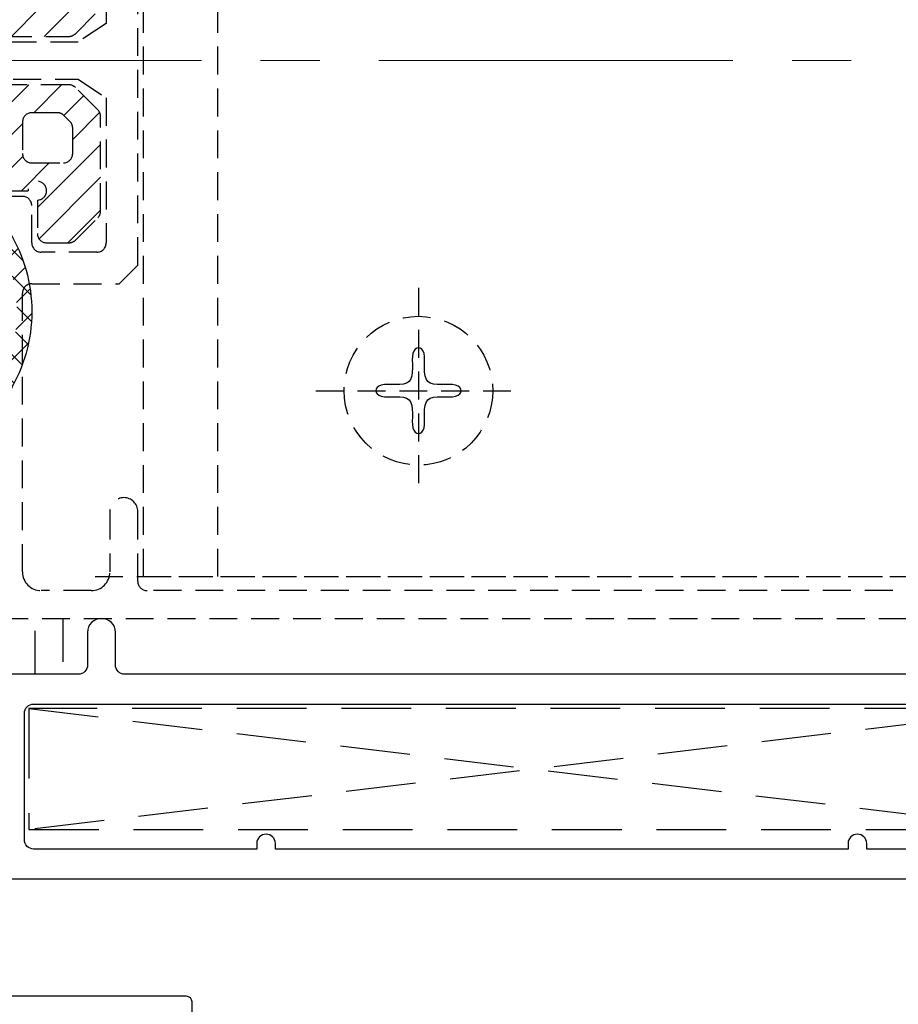
# Model space of a CAD drawing. Units: inches. Extents: x -126 to 2653, y 0 to 1182.
# Drawn here: x 255 to 302, y 858 to 911 of the extents above; entities that cross this region are included whole.
import ezdxf

# ---------------------------------------------------------------- set-up
doc = ezdxf.new("R2010")
doc.units = ezdxf.units.IN
doc.header["$MEASUREMENT"] = 0
doc.linetypes.add('CENTER2', pattern=[28.575000000000003, 19.05, -3.175, 3.175, -3.175])
doc.linetypes.add('HIDDEN', pattern=[0.375, 0.25, -0.125])

msp = doc.modelspace()

# ---------------------------------------------------------------- hatches: boundary and pattern name
at = {"linetype": 'HIDDEN', "ltscale": 6}
h = msp.add_hatch(dxfattribs=at)
h.set_pattern_fill('ANSI31', color=8, scale=10)
h.set_pattern_definition([(45, (-36.77186756344815, 1009.946918984673), (-0.8838834764831843, 0.8838834764831844), [])])
h.paths.add_polyline_path([(258.8513034694439, 911.5943810049642, 0.1989123673797504), (258.9977500788497, 911.9479343955567), (258.9977500788478, 917.0337208331842, 0.1989123673795653), (258.8513034694403, 917.3872742237767), (257.6441966882536, 918.5943810049642, 0.1989123673796588), (257.2906432976612, 918.74082761437), (256.0977500788373, 918.74082761437, 0.4142135623730951), (255.5977500788373, 918.2408276143691), (255.5977500788373, 916.4408276143707, -2.414213562373095), (255.0977500788373, 915.9408276143707), (253.7977500788435, 915.9408276143707, 0.4142135623730951), (253.2977500788435, 915.4408276143707), (253.2977500788435, 913.0408276143693, -0.4142135623730951), (252.2977500788435, 912.0408276143693), (226.2977500788435, 912.0408276143693, 0.4142135623730951), (225.2977500788435, 911.0408276143693), (225.2977500788435, 906.8408276143685, 0.4142135623730951), (226.2977500788435, 905.8408276143685), (252.2977500788435, 905.8408276143685, -0.4142135623730951), (253.2977500788435, 904.8408276143685), (253.2977500788435, 902.4408276143671, 0.4142135623730951), (253.7977500788435, 901.9408276143671), (255.0977500788373, 901.9408276143671, -2.414213562373095), (255.5977500788373, 901.4408276143671), (255.5977500788373, 899.6408276143687, 0.4142135623730951), (256.0977500788373, 899.1408276143678), (257.2906432976612, 899.1408276143678, 0.1989123673796581), (257.6441966882536, 899.2872742237745), (258.8513034694403, 900.4943810049621, 0.1989123673795649), (258.9977500788478, 900.8479343955545), (258.9977500788497, 905.9337208331802, 0.1989123673797507), (258.8513034694421, 906.2872742237763), (257.6441966882554, 907.4943810049621, 0.1989123673796579), (257.2906432976648, 907.6408276143678), (231.2977500788435, 907.6408276143678, -0.4142135623730951), (230.7977500788435, 908.1408276143687), (230.7977500788435, 909.7408276143709, -0.414213562373095), (231.2977500788435, 910.24082761437), (257.2906432976648, 910.24082761437, 0.1989123673796571), (257.6441966882554, 910.3872742237767)])
h.paths.add_polyline_path([(229.2977500788435, 910.0408276143693), (229.2977500788435, 907.8408276143685, -0.414213562373095), (228.7977500788435, 907.3408276143685), (227.2977500788435, 907.3408276143685, -0.4142135623730953), (226.7977500788435, 907.8408276143685), (226.7977500788435, 910.0408276143693, -0.4142135623730951), (227.2977500788435, 910.5408276143693), (228.7977500788435, 910.5408276143693, -0.4142135623730947)], flags=16)
h.paths.add_polyline_path([(254.7977500788435, 912.24082761437), (254.7977500788435, 913.9408276143707, -0.4142135623730951), (255.2977500788435, 914.4408276143707), (256.9977500788497, 914.4408276143707, -0.4142135623730951), (257.4977500788497, 913.9408276143707), (257.4977500788497, 912.5692547391185, -0.1989123673782185), (257.3513034694457, 912.2157013485279), (257.0228763446991, 911.8872742237785, -0.198912367381098), (256.6693229541048, 911.74082761437), (255.2977500788435, 911.74082761437, -0.4142135623730951)], flags=16)
h.paths.add_polyline_path([(255.2977500788435, 906.1408276143678), (256.6693229541012, 906.1408276143678, -0.1989123673796572), (257.0228763446954, 905.9943810049612), (257.3513034694439, 905.6659538802127, -0.198912367379658), (257.4977500788497, 905.3124004896202), (257.4977500788497, 903.9408276143671, -0.4142135623730951), (256.9977500788497, 903.4408276143671), (255.2977500788435, 903.4408276143671, -0.4142135623730951), (254.7977500788435, 903.9408276143671), (254.7977500788435, 905.6408276143678, -0.414213562373095)], flags=16)
h = msp.add_hatch()
h.set_pattern_fill('ANSI37', color=5, scale=8, angle=360, style=0)
h.set_pattern_definition([(44.99999999999996, (513.1670375093687, 1062.696035909694), (-0.7071067811865471, 0.7071067811865479), []), (134.9999999999999, (513.1670375093687, 1062.696035909694), (-0.7071067811865479, -0.7071067811865471), [])])
h.paths.add_polyline_path([(249.197759410357, 894.540827614573), (249.9977594103599, 894.540827614573), (250.2977594103592, 895.4408276145745), (249.9977594103599, 896.3408276145686), (249.197759410357, 896.3408276145686), (248.8977594103577, 895.4408276145745)], flags=16)
edge = h.paths.add_edge_path(flags=16)
edge.add_line((251.0977594103584, 895.4408276145745), (251.0977594103603, 898.9408276145745))
edge.add_arc((251.7977594103592, 898.9408276145745), 0.6999999999984539, 809.9999999998884, 899.9999999998884, ccw=False)
edge.add_line((251.7977594103592, 899.6408276145715), (252.8114099120845, 899.6408276145715))
edge.add_arc((252.8114099120809, 898.9408276145708), 0.7000000000011823, 751.4771740451965, 809.9999999998604, ccw=False)
edge.add_arc((247.0948182338958, 895.4408276145726), 7.402941176463315, 720.000000000024, 751.4771740453612, ccw=False)
edge.add_arc((247.0948182338813, 895.4408276145745), 7.402941176476247, 688.522825954667, 720.0000000000042, ccw=False)
edge.add_arc((252.8114099120809, 891.9408276145726), 0.7000000000011847, 630.0000000001396, 688.5228259548035, ccw=False)
edge.add_line((252.8114099120845, 891.2408276145701), (251.7977594103592, 891.2408276145701))
edge.add_arc((251.7977594103628, 891.9408276145726), 0.7000000000020918, 539.9999999998139, 629.9999999998139, ccw=False)
edge.add_line((251.0977594103584, 891.9408276145745), (251.0977594103566, 895.4408276145745))
edge = h.paths.add_edge_path()
edge.add_line((247.8977594103577, 895.4408276145745), (247.8977594103577, 896.3408276145686))
edge.add_line((247.8977594103577, 896.3408276145686), (248.5099955220118, 898.0097095587456))
edge.add_arc((248.697759410357, 897.9408276145745), 0.1999999999996286, 720.0000000002768, 879.8542328936913, ccw=False)
edge.add_line((248.8977594103577, 897.9408276145745), (248.8977594103577, 897.4408276145745))
edge.add_line((248.8977594103577, 897.4408276145745), (250.2977594103573, 897.4408276145745))
edge.add_line((250.2977594103592, 897.4408276145745), (250.2977594103592, 898.4408276145745))
edge.add_line((250.2977594103592, 898.4408276145745), (250.2977594103592, 898.9408276145745))
edge.add_arc((251.7977594103592, 898.9408276145745), 1.5, 810, 900, ccw=False)
edge.add_line((251.7977594103592, 900.4408276145745), (252.8114099120845, 900.4408276145745))
edge.add_arc((252.8114099120772, 898.9408276145708), 1.500000000003837, 751.4771740451313, 809.9999999997938, ccw=False)
edge.add_arc((247.0948182338994, 895.4408276145726), 8.20294117646054, 720.000000000023, 751.4771740453602, ccw=False)
edge.add_arc((247.0948182338849, 895.4408276145745), 8.202941176473445, 688.5228259546652, 720.0000000000024, ccw=False)
edge.add_arc((252.8114099120845, 891.9408276145763), 1.500000000000193, 629.9999999999577, 688.5228259546204, ccw=False)
edge.add_line((252.8114099120845, 890.4408276145745), (251.7977594103592, 890.4408276145745))
edge.add_arc((251.7977594103592, 891.9408276145745), 1.5, 540, 630, ccw=False)
edge.add_line((250.2977594103592, 891.9408276145745), (250.2977594103592, 892.4408276145745))
edge.add_line((250.2977594103592, 892.4408276145745), (250.2977594103592, 893.4408276145745))
edge.add_line((250.2977594103592, 893.4408276145745), (248.8977594103595, 893.4408276145745))
edge.add_line((248.8977594103577, 893.4408276145745), (248.8977594103577, 892.9408276145745))
edge.add_arc((248.697759410357, 892.9408276145726), 0.2000000000002728, 560.1457671073489, 720.0000000007653, ccw=False)
edge.add_line((248.5099955220118, 892.871945670396), (247.8977594103577, 894.540827614573))
edge.add_line((247.8977594103577, 894.540827614573), (247.8977594103577, 895.4408276145745))

# ---------------------------------------------------------------- linework, layer by layer
at = {"color": 8, "linetype": 'HIDDEN', "ltscale": 6}
for p, q in [((261.2923375860679, 936.6908276806283), (261.2923375862425, 881.1908276806283)), ((265.2923375860679, 936.6908276806411), (265.2923375862425, 881.1908276806411)), ((276.092337586069, 896.7146372058345), (276.092337586069, 885.6670181582125)), ((270.5685280622816, 891.1908276820253), (281.6161471099146, 891.1908276820253)), ((258.6977590780604, 881.1908275481095), (346.1977590780604, 881.1908275481095)), ((261.2923375862425, 881.1908276806283), (348.7923375862425, 881.1908276806283))]:
    msp.add_line(p, q, dxfattribs=at)
at = {"color": 9, "linetype": 'CENTER2', "lineweight": 9}
msp.add_line((216.8066743112664, 908.9408276143689), (368.2977594122491, 908.9408276143689), dxfattribs=at)
at = {"color": 9}
for p, q in [((256.9790436918807, 876.607494281035), (256.9790436918626, 878.9408276142443)), ((255.4790436918807, 875.9408276143689), (255.4790436918626, 878.2741609475783))]:
    msp.add_line(p, q, dxfattribs=at)
at = {"color": 8, "linetype": 'HIDDEN', "ltscale": 15}
for p, q in [((255.1477594129771, 874.0908276143576), (309.4477594129363, 867.5908276143576)), ((309.4477594129363, 874.0908276143576), (255.1477594129771, 867.5908276143576))]:
    msp.add_line(p, q, dxfattribs=at)
at = {"color": 8, "linetype": 'HIDDEN', "ltscale": 6}
for points in [[(351.5977594122465, 936.940827613333), (351.5977594122484, 880.9408276133348, -0.4142135623731156), (351.0977594122484, 880.4408276133348), (261.4977594122516, 880.4408276133375, -0.4142135623730784), (260.9977594122516, 880.9408276133375), (260.9977594122516, 884.6908276122953, 0.9999999999999999), (259.4977594122516, 884.6908276122953), (259.4977594122516, 881.4408276133385, -0.4142135623731099), (258.4977594122516, 880.4408276133385), (255.7977594122491, 880.4408276133385, -0.414213562373095), (254.7977594122491, 881.4408276133312), (254.7977594122455, 896.440827613333, -0.4142135623731666), (255.2977594122455, 896.940827613333), (259.9977594122498, 896.940827613333), (260.9977594122516, 897.940827613333), (260.9977594122516, 919.9408276133348)], [(259.2977594122527, 918.740827613335), (259.2977594122527, 910.9408276133321), (257.7977594122527, 909.9408276133321), (231.7977500788435, 909.9408276133321, 0.414213562373095), (231.2977500788435, 909.4408276133321), (231.2977500788435, 908.4408276133321, 0.414213562373095), (231.7977500788435, 907.9408276133321), (257.7977594122527, 907.9408276133357), (259.2977594122527, 906.9408276133357), (259.2977594122527, 899.1408276133328, -0.414213562373095), (258.7977594122527, 898.6408276133328), (255.7977594122436, 898.6408276133328, -0.414213562373095), (255.2977594122436, 899.1408276133328), (255.2977594122436, 901.1408276133328, 0.414213562373095), (254.7977594122436, 901.6408276133328), (253.7977594122491, 901.6408276133328, 0.414213562373095), (253.2977594122491, 901.1408276133328), (253.2977594122491, 891.440827779997), (253.7977595789213, 890.9408276133321), (253.2977594122509, 890.4408274466617), (253.2977594122509, 879.2408276143691, 0.414213562373095), (253.5977594122502, 878.9408276143689), (352.997759412248, 878.9408276143689, 0.414213562373095)], [(231.2977500788435, 910.24082761437), (257.2906432976612, 910.24082761437, 0.1989123673797037), (257.6441966882536, 910.3872742237739), (258.8513034694421, 911.5943810049624, 0.1989123673797473)], [(253.7977500788435, 901.9408276143671), (255.0977500788373, 901.9408276143671, -2.414213562373095), (255.5977500788373, 901.4408276143671), (255.5977500788373, 899.6408276143678, 0.414213562373095), (256.0977500788391, 899.1408276143678), (257.290643297663, 899.1408276143678, 0.1989123673796361), (257.6441966882554, 899.2872742237754), (258.8513034694403, 900.4943810049602, 0.1989123673795617), (258.9977500788478, 900.8479343955527), (258.9977500788497, 905.9337208331793, 0.1989123673797981), (258.8513034694421, 906.2872742237754), (257.6441966882536, 907.4943810049639, 0.1989123673797436), (257.2906432976612, 907.6408276143678), (231.2977500788435, 907.6408276143678, -0.4142135623728463)]]:
    msp.add_lwpolyline(points, format="xyb", dxfattribs=at)
msp.add_lwpolyline([(254.7977500788435, 903.9408276143671, 0.414213562373095), (255.2977500788435, 903.4408276143671), (256.9977500788497, 903.4408276143671, 0.414213562373095), (257.4977500788497, 903.9408276143671), (257.4977500788497, 905.3124004896212, 0.19891236737968), (257.3513034694421, 905.6659538802136), (257.0228763446954, 905.9943810049602, 0.1989123673799657), (256.6693229541012, 906.1408276143678), (255.2977500788435, 906.1408276143678, 0.4142135623730949), (254.7977500788435, 905.6408276143678)], format="xyb", close=True, dxfattribs=at)
at = {"color": 5}
msp.add_lwpolyline([(247.8977594103577, 895.4408276145745), (247.8977594103577, 896.3408276145686), (248.5099955220118, 898.0097095587456, -0.8380163596770064), (248.8977594103577, 897.9408276145745), (248.8977594103577, 897.4408276145745), (250.2977594103592, 897.4408276145745), (250.2977594103592, 898.4408276145745), (250.2977594103592, 898.9408276145745, -0.4142135623730951), (251.7977594103592, 900.4408276145745), (252.8114099120845, 900.4408276145745, -0.2610528614534901), (254.0906822929006, 899.7240658769637, -0.1382152588951448), (255.2977594103592, 895.4408276145745, -0.1382152588951448), (254.0906822929006, 891.157589352178, -0.2610528614534901), (252.8114099120845, 890.4408276145745), (251.7977594103592, 890.4408276145745, -0.4142135623730951), (250.2977594103592, 891.9408276145745), (250.2977594103592, 892.4408276145745), (250.2977594103592, 893.4408276145745), (248.8977594103577, 893.4408276145745), (248.8977594103577, 892.9408276145745, -0.8380163596770064), (248.5099955220118, 892.871945670396), (247.8977594103577, 894.540827614573)], format="xyb", close=True, dxfattribs=at)
at = {"color": 8, "linetype": 'HIDDEN', "ltscale": 6}
msp.add_lwpolyline([(276.3923375860768, 893.1908276820417), (276.3419469610783, 893.322077682043), (276.2704625860799, 893.415827682043), (276.1849157110814, 893.4720776820444), (276.092337586083, 893.4908276820437), (275.9997594610842, 893.4720776820444), (275.9142125860851, 893.415827682043), (275.8427282110855, 893.322077682043), (275.7923375860855, 893.1908276820417), (275.7673375860849, 893.0238354945408), (275.7610875860837, 892.8298901820393), (275.7642125860822, 892.6195386195371), (275.7673375860804, 892.403327682035), (275.7610875860786, 892.1918042445335), (275.7360875860768, 891.9955151820317), (275.6829625860752, 891.8250073695302), (275.5923375860739, 891.690827682029), (275.4581578985729, 891.6002026820282), (275.2876500860725, 891.547077682027), (275.0913610235723, 891.5220776820273), (274.8798375860724, 891.515827682027), (274.6636266485726, 891.518952682028), (274.4532750860731, 891.5220776820282), (274.2593297735734, 891.5158276820288), (274.0923375860739, 891.49082768203), (273.9610875860742, 891.4404370570313), (273.8673375860744, 891.368952682033), (273.8110875860746, 891.2834058070342), (273.7923375860746, 891.1908276820353), (273.8110875860746, 891.0982495570373), (273.8673375860744, 891.0127026820386), (273.9610875860742, 890.9412183070384), (274.0923375860739, 890.8908276820388), (274.2593297735734, 890.8658276820382), (274.4532750860731, 890.8595776820379), (274.6636266485726, 890.8627026820362), (274.8798375860724, 890.8658276820346), (275.0913610235723, 890.8595776820333), (275.2876500860725, 890.8345776820319), (275.4581578985729, 890.7814526820306), (275.5923375860739, 890.690827682029), (275.6829625860752, 890.5566479945277), (275.7360875860768, 890.3861401820271), (275.7610875860786, 890.1898511195271), (275.7673375860804, 889.9783276820266), (275.7642125860822, 889.7621167445262), (275.7610875860837, 889.5517651820268), (275.7673375860849, 889.3578198695271), (275.7923375860855, 889.1908276820271), (275.8427282110855, 889.0595776820277), (275.9142125860851, 888.9658276820277), (275.9997594610842, 888.9095776820271), (276.092337586083, 888.890827682027), (276.1849157110814, 888.9095776820271), (276.2704625860799, 888.9658276820277), (276.3419469610783, 889.0595776820277), (276.3923375860768, 889.1908276820271), (276.4173375860754, 889.3578198695271), (276.4235875860743, 889.5517651820268), (276.4204625860733, 889.7621167445262), (276.4173375860728, 889.9783276820266), (276.4235875860725, 890.1898511195271), (276.4485875860726, 890.3861401820271), (276.5017125860729, 890.5566479945277), (276.5923375860739, 890.690827682029), (276.7265172735752, 890.7814526820306), (276.8970250860768, 890.8345776820319), (277.0933141485787, 890.8595776820333), (277.3048375860808, 890.8658276820346), (277.5210485235829, 890.8627026820362), (277.7314000860849, 890.8595776820379), (277.9253453985867, 890.8658276820382), (278.0923375860884, 890.8908276820388), (278.2235875860897, 890.9412183070384), (278.3173375860906, 891.0127026820386), (278.3735875860912, 891.0982495570373), (278.3923375860913, 891.1908276820353), (278.3735875860912, 891.2834058070342), (278.3173375860906, 891.368952682033), (278.2235875860897, 891.4404370570313), (278.0923375860884, 891.49082768203), (277.9253453985867, 891.5158276820288), (277.7314000860849, 891.5220776820282), (277.5210485235829, 891.518952682028), (277.3048375860808, 891.515827682027), (277.0933141485787, 891.5220776820273), (276.8970250860768, 891.547077682027), (276.7265172735752, 891.6002026820282), (276.5923375860739, 891.690827682029), (276.5017125860729, 891.8250073695302), (276.4485875860726, 891.9955151820317), (276.4235875860725, 892.1918042445335), (276.4173375860728, 892.403327682035), (276.4204625860733, 892.6195386195371), (276.4235875860743, 892.8298901820393), (276.4173375860754, 893.0238354945408)], close=True, dxfattribs=at)
at = {"color": 3}
for points in [[(304.2977594103246, 875.9408276143689), (260.2977594103864, 875.9408276143689, -0.414213562373095), (259.7977594103864, 876.4408276143689), (259.7977594103864, 878.1908276143689, 0.9999999999999999), (258.2977594103864, 878.1908276143689), (258.2977594103864, 876.4408276143689, -0.414213562373095), (257.7977594103864, 875.9408276143689), (253.7977594103864, 875.9408276143689, 0.414213562373095), (253.2977594103864, 875.4408276143689), (253.2977594103864, 865.440835036948, 0.414213562373095), (253.7977594103864, 864.940835036948), (307.6977594103588, 864.940835036948, -0.414213562373095)], [(250.7977594103573, 858.6408347969522), (263.5977646555417, 858.6408347969276, -0.4142135623726512), (263.897764655601, 858.340834797143), (263.8977646556247, 853.1408347969458, -0.4142135623746933)]]:
    msp.add_lwpolyline(points, format="xyb", dxfattribs=at)
msp.add_lwpolyline([(309.6977594103588, 873.8408276143576), (309.6977594103588, 867.0408350369593, -0.414213562373095), (309.1977594103588, 866.5408350369593), (300.1977594103588, 866.5408350369593), (300.1977594103588, 866.8408276143576, 0.9999999999999999), (299.1977594103588, 866.8408276143576), (299.1977594103588, 866.5408350369593), (268.3977594103995, 866.5408350369593), (268.3977594103995, 866.8408276143576, 0.9999999999999999), (267.3977594103995, 866.8408276143576), (267.3977594103995, 866.5408350369593), (255.3977594103995, 866.5408350369593, -0.414213562373095), (254.8977594103995, 867.0408350369593), (254.8977594103995, 873.8408276143576, -0.414213562373095), (255.3977594103995, 874.3408276143576), (309.1977594103588, 874.3408276143576, -0.414213562373095)], format="xyb", close=True, dxfattribs=at)
at = {"color": 8, "linetype": 'HIDDEN', "ltscale": 15}
msp.add_lwpolyline([(255.1477594129771, 867.5908276143576), (309.4477594129363, 867.5908276143576), (309.4477594129363, 874.0908276143576), (255.1477594129771, 874.0908276143576)], close=True, dxfattribs=at)
at = {"color": 8, "linetype": 'HIDDEN', "ltscale": 6}
msp.add_circle((276.092337586069, 891.1908276820253), 4, dxfattribs=at)

doc.saveas('drawing.dxf')
